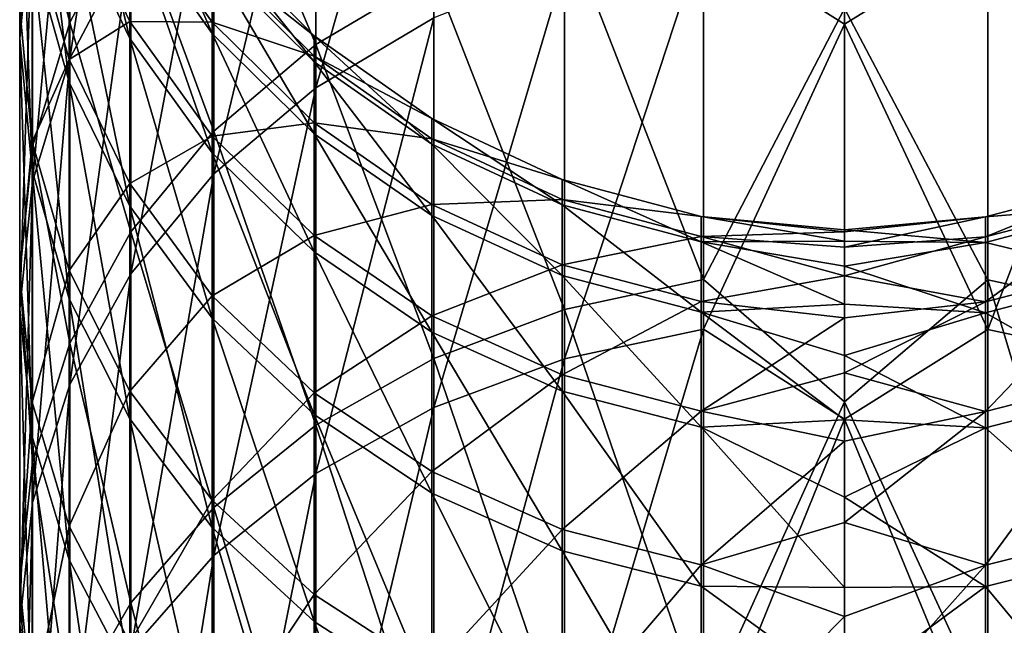
# Model space of a CAD drawing. Units: millimetres. Extents: x -26 to 88, y -70 to 300.
# Drawn here: x -12 to 2, y 270 to 279 of the extents above; entities that cross this region are included whole.
import ezdxf

# ---------------------------------------------------------------- set-up
doc = ezdxf.new("R2010")
doc.units = ezdxf.units.MM
doc.header["$LTSCALE"] = 65.185185
doc.layers.add('122', color=7, linetype='CONTINUOUS')
doc.layers.add('123', color=7, linetype='CONTINUOUS')

msp = doc.modelspace()

# ---------------------------------------------------------------- linework, layer by layer
at = {"layer": '122', "color": 7, "linetype": 'CONTINUOUS', "true_color": 0xaaaaaa}
for points in [[(0, 279.222, 188.727), (2.084, 280.512, 186.359), (0, 284.33, 180.176), (0, 279.222, 188.727)], [(2.084, 281.153, 50.455), (2.084, 275.503, 41.945), (0, 279.449, 47.395), (2.084, 281.153, 50.455)], [(4.106, 280.69, 50.737), (4.106, 275.064, 42.263), (2.084, 281.153, 50.455), (4.106, 280.69, 50.737)], [(2.084, 281.153, 50.455), (4.106, 275.064, 42.263), (2.084, 275.503, 41.945), (2.084, 281.153, 50.455)], [(2.084, 274.782, 194.815), (2.084, 280.512, 186.359), (0, 279.222, 188.727), (2.084, 274.782, 194.815)], [(2.084, 274.782, 194.815), (4.106, 280.052, 186.073), (2.084, 280.512, 186.359), (2.084, 274.782, 194.815)], [(4.106, 274.346, 194.494), (4.106, 280.052, 186.073), (2.084, 274.782, 194.815), (4.106, 274.346, 194.494)], [(0, 279.449, 47.395), (2.084, 275.503, 41.945), (0, 273.727, 39.243), (0, 279.449, 47.395)], [(0, 273.473, 196.861), (2.084, 274.782, 194.815), (0, 279.222, 188.727), (0, 273.473, 196.861)], [(2.051, 276.417, 118.386), (2.051, 276.127, 110.038), (4.075, 276.953, 118.389), (2.051, 276.417, 118.386)], [(4.075, 276.583, 126.776), (2.051, 276.417, 118.386), (4.075, 276.953, 118.389), (4.075, 276.583, 126.776)], [(4.075, 276.953, 118.389), (2.051, 276.127, 110.038), (4.075, 276.662, 109.999), (4.075, 276.953, 118.389)], [(2.051, 276.127, 110.038), (2.051, 275.181, 101.739), (4.075, 276.662, 109.999), (2.051, 276.127, 110.038)], [(4.075, 276.662, 109.999), (2.051, 275.181, 101.739), (4.075, 275.712, 101.657), (4.075, 276.662, 109.999)], [(2.051, 276.048, 126.731), (2.051, 276.417, 118.386), (4.075, 276.583, 126.776), (2.051, 276.048, 126.731)], [(4.075, 275.554, 135.108), (2.051, 276.048, 126.731), (4.075, 276.583, 126.776), (4.075, 275.554, 135.108)], [(0, 276.201, 114.951), (0, 275.978, 110.418), (2.051, 276.417, 118.386), (0, 276.201, 114.951)], [(2.051, 276.417, 118.386), (0, 275.978, 110.418), (2.051, 276.127, 110.038), (2.051, 276.417, 118.386)], [(0, 276.229, 119.489), (0, 276.201, 114.951), (2.051, 276.417, 118.386), (0, 276.229, 119.489)], [(2.051, 276.048, 126.731), (0, 276.229, 119.489), (2.051, 276.417, 118.386), (2.051, 276.048, 126.731)], [(0, 276.063, 124.025), (0, 276.229, 119.489), (2.051, 276.048, 126.731), (0, 276.063, 124.025)], [(0, 275.978, 110.418), (0, 275.561, 105.899), (2.051, 276.127, 110.038), (0, 275.978, 110.418)], [(2.051, 276.127, 110.038), (0, 275.561, 105.899), (2.051, 275.181, 101.739), (2.051, 276.127, 110.038)], [(0, 275.703, 128.549), (0, 276.063, 124.025), (2.051, 276.048, 126.731), (0, 275.703, 128.549)], [(2.051, 275.024, 135.021), (0, 275.703, 128.549), (2.051, 276.048, 126.731), (2.051, 275.024, 135.021)], [(2.051, 275.024, 135.021), (2.051, 276.048, 126.731), (4.075, 275.554, 135.108), (2.051, 275.024, 135.021)], [(0, 275.149, 133.053), (0, 275.703, 128.549), (2.051, 275.024, 135.021), (0, 275.149, 133.053)], [(2.051, 275.181, 101.739), (2.051, 273.586, 93.54), (4.075, 275.712, 101.657), (2.051, 275.181, 101.739)], [(4.075, 275.712, 101.657), (2.051, 273.586, 93.54), (4.075, 274.108, 93.417), (4.075, 275.712, 101.657)], [(0, 275.561, 105.899), (0, 274.95, 101.402), (2.051, 275.181, 101.739), (0, 275.561, 105.899)], [(2.084, 275.503, 41.945), (2.084, 269.201, 33.906), (0, 273.727, 39.243), (2.084, 275.503, 41.945)], [(4.075, 273.872, 143.333), (2.051, 275.024, 135.021), (4.075, 275.554, 135.108), (4.075, 273.872, 143.333)], [(4.106, 275.064, 42.263), (4.106, 268.788, 34.257), (2.084, 275.503, 41.945), (4.106, 275.064, 42.263)], [(2.084, 275.503, 41.945), (4.106, 268.788, 34.257), (2.084, 269.201, 33.906), (2.084, 275.503, 41.945)], [(0, 274.95, 101.402), (0, 274.148, 96.936), (2.051, 275.181, 101.739), (0, 274.95, 101.402)], [(2.051, 275.181, 101.739), (0, 274.148, 96.936), (2.051, 273.586, 93.54), (2.051, 275.181, 101.739)], [(0, 274.403, 137.529), (0, 275.149, 133.053), (2.051, 275.024, 135.021), (0, 274.403, 137.529)], [(2.051, 273.351, 143.205), (0, 274.403, 137.529), (2.051, 275.024, 135.021), (2.051, 273.351, 143.205)], [(2.051, 273.351, 143.205), (2.051, 275.024, 135.021), (4.075, 273.872, 143.333), (2.051, 273.351, 143.205)], [(2.084, 268.404, 202.794), (2.084, 274.782, 194.815), (0, 273.473, 196.861), (2.084, 268.404, 202.794)], [(2.084, 268.404, 202.794), (4.106, 274.346, 194.494), (2.084, 274.782, 194.815), (2.084, 268.404, 202.794)], [(0, 273.466, 141.97), (0, 274.403, 137.529), (2.051, 273.351, 143.205), (0, 273.466, 141.97)], [(4.106, 267.994, 202.439), (4.106, 274.346, 194.494), (2.084, 268.404, 202.794), (4.106, 267.994, 202.439)], [(0, 274.148, 96.936), (0, 273.155, 92.507), (2.051, 273.586, 93.54), (0, 274.148, 96.936)], [(2.051, 273.586, 93.54), (2.051, 271.35, 85.492), (4.075, 274.108, 93.417), (2.051, 273.586, 93.54)], [(4.075, 274.108, 93.417), (2.051, 271.35, 85.492), (4.075, 271.86, 85.328), (4.075, 274.108, 93.417)], [(4.075, 271.549, 151.4), (2.051, 273.351, 143.205), (4.075, 273.872, 143.333), (4.075, 271.549, 151.4)], [(0, 273.727, 39.243), (2.084, 269.201, 33.906), (0, 267.397, 31.553), (0, 273.727, 39.243)], [(0, 273.155, 92.507), (0, 271.973, 88.126), (2.051, 273.586, 93.54), (0, 273.155, 92.507)], [(2.051, 273.586, 93.54), (0, 271.973, 88.126), (2.051, 271.35, 85.492), (2.051, 273.586, 93.54)], [(0, 267.119, 204.53), (2.084, 268.404, 202.794), (0, 273.473, 196.861), (0, 267.119, 204.53)], [(0, 272.339, 146.366), (0, 273.466, 141.97), (2.051, 273.351, 143.205), (0, 272.339, 146.366)], [(2.051, 271.04, 151.232), (0, 272.339, 146.366), (2.051, 273.351, 143.205), (2.051, 271.04, 151.232)], [(2.051, 271.04, 151.232), (2.051, 273.351, 143.205), (4.075, 271.549, 151.4), (2.051, 271.04, 151.232)], [(0, 271.025, 150.71), (0, 272.339, 146.366), (2.051, 271.04, 151.232), (0, 271.025, 150.71)], [(0, 271.973, 88.126), (0, 270.604, 83.799), (2.051, 271.35, 85.492), (0, 271.973, 88.126)], [(2.051, 271.35, 85.492), (2.051, 268.487, 77.645), (4.075, 271.86, 85.328), (2.051, 271.35, 85.492)], [(4.075, 271.86, 85.328), (2.051, 268.487, 77.645), (4.075, 268.984, 77.441), (4.075, 271.86, 85.328)], [(4.075, 268.598, 159.26), (2.051, 271.04, 151.232), (4.075, 271.549, 151.4), (4.075, 268.598, 159.26)], [(0, 270.604, 83.799), (0, 269.052, 79.534), (2.051, 271.35, 85.492), (0, 270.604, 83.799)], [(2.051, 271.35, 85.492), (0, 269.052, 79.534), (2.051, 268.487, 77.645), (2.051, 271.35, 85.492)], [(0, 269.526, 154.993), (0, 271.025, 150.71), (2.051, 271.04, 151.232), (0, 269.526, 154.993)], [(2.051, 268.103, 159.051), (0, 269.526, 154.993), (2.051, 271.04, 151.232), (2.051, 268.103, 159.051)], [(2.051, 268.103, 159.051), (2.051, 271.04, 151.232), (4.075, 268.598, 159.26), (2.051, 268.103, 159.051)]]:
    msp.add_3dface(points, dxfattribs=at)
at = {"layer": '123', "color": 7, "linetype": 'CONTINUOUS', "true_color": 0xaaaaaa}
for points in [[(-10.381, 280.409, 174.814), (-10.381, 284.548, 165.977), (-11.269, 278.725, 173.943), (-10.381, 280.409, 174.814)], [(-11.269, 278.725, 173.943), (-10.381, 284.548, 165.977), (-11.269, 282.8, 165.241), (-11.269, 278.725, 173.943)], [(0, 279.222, 188.727), (0, 284.33, 180.176), (-2.051, 280.517, 186.362), (0, 279.222, 188.727)], [(-11.814, 280.937, 164.456), (-11.814, 284.259, 155.61), (-12, 279.015, 163.647), (-11.814, 280.937, 164.456)], [(-12, 279.015, 163.647), (-11.814, 284.259, 155.61), (-12, 282.279, 154.954), (-12, 279.015, 163.647)], [(-5.975, 279.314, 185.614), (-5.975, 284.306, 176.83), (-7.693, 278.297, 184.982), (-5.975, 279.314, 185.614)], [(-7.693, 278.297, 184.982), (-5.975, 284.306, 176.83), (-7.693, 283.243, 176.28), (-7.693, 278.297, 184.982)], [(-7.693, 283.789, 60.56), (-7.693, 278.926, 51.811), (-9.176, 282.47, 61.226), (-7.693, 283.789, 60.56)], [(-7.693, 283.789, 60.56), (-5.975, 279.948, 51.189), (-7.693, 278.926, 51.811), (-7.693, 283.789, 60.56)], [(-11.269, 283.242, 71.594), (-11.269, 279.249, 62.854), (-11.814, 281.372, 72.361), (-11.269, 283.242, 71.594)], [(-11.269, 283.242, 71.594), (-10.381, 280.941, 61.999), (-11.269, 279.249, 62.854), (-11.269, 283.242, 71.594)], [(-7.693, 278.297, 184.982), (-7.693, 283.243, 176.28), (-9.176, 277.043, 184.202), (-7.693, 278.297, 184.982)], [(-9.176, 277.043, 184.202), (-7.693, 283.243, 176.28), (-9.176, 281.931, 175.601), (-9.176, 277.043, 184.202)], [(-11.82, 280.299, 154.298), (-11.82, 282.824, 145.533), (-11.281, 278.379, 153.662), (-11.82, 280.299, 154.298)], [(-11.281, 278.379, 153.662), (-11.82, 282.824, 145.533), (-11.281, 280.859, 145.05), (-11.281, 278.379, 153.662)], [(-11.269, 278.725, 173.943), (-11.269, 282.8, 165.241), (-11.814, 276.93, 173.014), (-11.269, 278.725, 173.943)], [(-11.814, 276.93, 173.014), (-11.269, 282.8, 165.241), (-11.814, 280.937, 164.456), (-11.814, 276.93, 173.014)], [(-11.281, 280.859, 145.05), (-11.281, 282.654, 136.27), (-10.398, 279.015, 144.597), (-11.281, 280.859, 145.05)], [(-10.398, 279.015, 144.597), (-11.281, 282.654, 136.27), (-10.398, 280.78, 135.963), (-10.398, 279.015, 144.597)], [(-9.176, 282.47, 61.226), (-9.176, 277.664, 52.579), (-10.381, 280.941, 61.999), (-9.176, 282.47, 61.226)], [(-9.176, 282.47, 61.226), (-7.693, 278.926, 51.811), (-9.176, 277.664, 52.579), (-9.176, 282.47, 61.226)], [(-12, 279.015, 163.647), (-12, 282.279, 154.954), (-11.82, 277.093, 162.837), (-12, 279.015, 163.647)], [(-11.82, 277.093, 162.837), (-12, 282.279, 154.954), (-11.82, 280.299, 154.298), (-11.82, 277.093, 162.837)], [(-9.176, 277.043, 184.202), (-9.176, 281.931, 175.601), (-10.381, 275.588, 183.298), (-9.176, 277.043, 184.202)], [(-10.381, 275.588, 183.298), (-9.176, 281.931, 175.601), (-10.381, 280.409, 174.814), (-10.381, 275.588, 183.298)], [(-10.398, 280.78, 135.963), (-10.398, 281.861, 127.218), (-9.198, 279.087, 135.686), (-10.398, 280.78, 135.963)], [(-9.198, 279.087, 135.686), (-10.398, 281.861, 127.218), (-9.198, 280.15, 127.074), (-9.198, 279.087, 135.686)], [(-11.814, 281.372, 72.361), (-11.814, 277.445, 63.766), (-12, 279.442, 73.152), (-11.814, 281.372, 72.361)], [(-11.814, 281.372, 72.361), (-11.269, 279.249, 62.854), (-11.814, 277.445, 63.766), (-11.814, 281.372, 72.361)], [(-11.281, 281.11, 91.765), (-11.82, 280.638, 82.513), (-11.281, 278.711, 83.13), (-11.281, 281.11, 91.765)], [(-11.281, 281.11, 91.765), (-11.281, 278.711, 83.13), (-10.398, 279.263, 92.201), (-11.281, 281.11, 91.765)], [(-10.398, 280.946, 100.851), (-11.281, 281.11, 91.765), (-10.398, 279.263, 92.201), (-10.398, 280.946, 100.851)], [(-2.051, 281.158, 50.452), (-2.051, 275.508, 41.942), (-4.075, 280.7, 50.731), (-2.051, 281.158, 50.452)], [(-2.051, 281.158, 50.452), (0, 279.449, 47.395), (-2.051, 275.508, 41.942), (-2.051, 281.158, 50.452)], [(-11.814, 276.93, 173.014), (-11.814, 280.937, 164.456), (-12, 275.077, 172.056), (-11.814, 276.93, 173.014)], [(-12, 275.077, 172.056), (-11.814, 280.937, 164.456), (-12, 279.015, 163.647), (-12, 275.077, 172.056)], [(-10.381, 280.941, 61.999), (-10.381, 276.2, 53.47), (-11.269, 279.249, 62.854), (-10.381, 280.941, 61.999)], [(-10.398, 280.946, 100.851), (-10.398, 279.263, 92.201), (-9.198, 279.25, 101.112), (-10.398, 280.946, 100.851)], [(-9.198, 280.232, 109.734), (-10.398, 280.946, 100.851), (-9.198, 279.25, 101.112), (-9.198, 280.232, 109.734)], [(-10.381, 280.941, 61.999), (-9.176, 277.664, 52.579), (-10.381, 276.2, 53.47), (-10.381, 280.941, 61.999)], [(-11.281, 278.379, 153.662), (-11.281, 280.859, 145.05), (-10.398, 276.576, 153.065), (-11.281, 278.379, 153.662)], [(-10.398, 276.576, 153.065), (-11.281, 280.859, 145.05), (-10.398, 279.015, 144.597), (-10.398, 276.576, 153.065)], [(-10.398, 279.015, 144.597), (-10.398, 280.78, 135.963), (-9.198, 277.349, 144.187), (-10.398, 279.015, 144.597)], [(-9.198, 277.349, 144.187), (-10.398, 280.78, 135.963), (-9.198, 279.087, 135.686), (-9.198, 277.349, 144.187)], [(-11.82, 280.638, 82.513), (-12, 279.442, 73.152), (-11.82, 277.512, 73.944), (-11.82, 280.638, 82.513)], [(-11.82, 280.638, 82.513), (-11.82, 277.512, 73.944), (-11.281, 278.711, 83.13), (-11.82, 280.638, 82.513)], [(-4.075, 280.7, 50.731), (-4.075, 275.073, 42.256), (-5.975, 279.948, 51.189), (-4.075, 280.7, 50.731)], [(-4.075, 280.7, 50.731), (-2.051, 275.508, 41.942), (-4.075, 275.073, 42.256), (-4.075, 280.7, 50.731)], [(-9.198, 280.15, 127.074), (-9.198, 280.533, 118.406), (-7.718, 278.674, 126.951), (-9.198, 280.15, 127.074)], [(-9.198, 280.533, 118.406), (-9.198, 280.232, 109.734), (-7.718, 279.052, 118.399), (-9.198, 280.533, 118.406)], [(-7.718, 278.674, 126.951), (-9.198, 280.533, 118.406), (-7.718, 279.052, 118.399), (-7.718, 278.674, 126.951)], [(-2.051, 274.787, 194.819), (-2.051, 280.517, 186.362), (-4.075, 274.355, 194.5), (-2.051, 274.787, 194.819)], [(-4.075, 274.355, 194.5), (-2.051, 280.517, 186.362), (-4.075, 280.061, 186.079), (-4.075, 274.355, 194.5)], [(-2.051, 274.787, 194.819), (0, 279.222, 188.727), (-2.051, 280.517, 186.362), (-2.051, 274.787, 194.819)], [(-10.381, 275.588, 183.298), (-10.381, 280.409, 174.814), (-11.269, 273.978, 182.297), (-10.381, 275.588, 183.298)], [(-11.269, 273.978, 182.297), (-10.381, 280.409, 174.814), (-11.269, 278.725, 173.943), (-11.269, 273.978, 182.297)], [(-11.82, 277.093, 162.837), (-11.82, 280.299, 154.298), (-11.281, 275.228, 162.052), (-11.82, 277.093, 162.837)], [(-11.281, 275.228, 162.052), (-11.82, 280.299, 154.298), (-11.281, 278.379, 153.662), (-11.281, 275.228, 162.052)], [(-9.198, 280.232, 109.734), (-9.198, 279.25, 101.112), (-7.718, 278.755, 109.843), (-9.198, 280.232, 109.734)], [(-7.718, 279.052, 118.399), (-9.198, 280.232, 109.734), (-7.718, 278.755, 109.843), (-7.718, 279.052, 118.399)], [(-9.198, 279.087, 135.686), (-9.198, 280.15, 127.074), (-7.718, 277.625, 135.447), (-9.198, 279.087, 135.686)], [(-7.718, 277.625, 135.447), (-9.198, 280.15, 127.074), (-7.718, 278.674, 126.951), (-7.718, 277.625, 135.447)], [(-4.075, 274.355, 194.5), (-4.075, 280.061, 186.079), (-5.975, 273.646, 193.978), (-4.075, 274.355, 194.5)], [(-5.975, 273.646, 193.978), (-4.075, 280.061, 186.079), (-5.975, 279.314, 185.614), (-5.975, 273.646, 193.978)], [(-5.975, 279.948, 51.189), (-5.975, 274.359, 42.771), (-7.693, 278.926, 51.811), (-5.975, 279.948, 51.189)], [(-5.975, 279.948, 51.189), (-4.075, 275.073, 42.256), (-5.975, 274.359, 42.771), (-5.975, 279.948, 51.189)], [(-12, 279.442, 73.152), (-11.814, 277.445, 63.766), (-12, 275.584, 64.706), (-12, 279.442, 73.152)], [(-12, 279.442, 73.152), (-12, 275.584, 64.706), (-11.82, 277.512, 73.944), (-12, 279.442, 73.152)], [(-5.975, 273.646, 193.978), (-5.975, 279.314, 185.614), (-7.693, 272.683, 193.268), (-5.975, 273.646, 193.978)], [(-7.693, 272.683, 193.268), (-5.975, 279.314, 185.614), (-7.693, 278.297, 184.982), (-7.693, 272.683, 193.268)], [(0, 279.449, 47.395), (0, 273.727, 39.243), (-2.051, 275.508, 41.942), (0, 279.449, 47.395)], [(-11.269, 279.249, 62.854), (-11.269, 274.581, 54.455), (-11.814, 277.445, 63.766), (-11.269, 279.249, 62.854)], [(-10.398, 279.263, 92.201), (-11.281, 278.711, 83.13), (-10.398, 276.904, 83.71), (-10.398, 279.263, 92.201)], [(-11.269, 279.249, 62.854), (-10.381, 276.2, 53.47), (-11.269, 274.581, 54.455), (-11.269, 279.249, 62.854)], [(-10.398, 279.263, 92.201), (-10.398, 276.904, 83.71), (-9.198, 277.592, 92.595), (-10.398, 279.263, 92.201)], [(-9.198, 279.25, 101.112), (-10.398, 279.263, 92.201), (-9.198, 277.592, 92.595), (-9.198, 279.25, 101.112)], [(-9.198, 279.25, 101.112), (-9.198, 277.592, 92.595), (-7.718, 277.786, 101.338), (-9.198, 279.25, 101.112)], [(-7.718, 278.755, 109.843), (-9.198, 279.25, 101.112), (-7.718, 277.786, 101.338), (-7.718, 278.755, 109.843)], [(0, 273.473, 196.861), (0, 279.222, 188.727), (-2.051, 274.787, 194.819), (0, 273.473, 196.861)], [(-9.198, 277.349, 144.187), (-9.198, 279.087, 135.686), (-7.718, 275.91, 143.834), (-9.198, 277.349, 144.187)], [(-7.718, 275.91, 143.834), (-9.198, 279.087, 135.686), (-7.718, 277.625, 135.447), (-7.718, 275.91, 143.834)], [(-7.718, 278.674, 126.951), (-7.718, 279.052, 118.399), (-6.004, 277.477, 126.851), (-7.718, 278.674, 126.951)], [(-7.718, 279.052, 118.399), (-7.718, 278.755, 109.843), (-6.004, 277.85, 118.393), (-7.718, 279.052, 118.399)], [(-6.004, 277.477, 126.851), (-7.718, 279.052, 118.399), (-6.004, 277.85, 118.393), (-6.004, 277.477, 126.851)], [(-12, 275.077, 172.056), (-12, 279.015, 163.647), (-11.82, 273.224, 171.097), (-12, 275.077, 172.056)], [(-11.82, 273.224, 171.097), (-12, 279.015, 163.647), (-11.82, 277.093, 162.837), (-11.82, 273.224, 171.097)], [(-10.398, 276.576, 153.065), (-10.398, 279.015, 144.597), (-9.198, 274.947, 152.526), (-10.398, 276.576, 153.065)], [(-9.198, 274.947, 152.526), (-10.398, 279.015, 144.597), (-9.198, 277.349, 144.187), (-9.198, 274.947, 152.526)], [(-7.693, 278.926, 51.811), (-7.693, 273.389, 43.472), (-9.176, 277.664, 52.579), (-7.693, 278.926, 51.811)], [(-7.693, 278.926, 51.811), (-5.975, 274.359, 42.771), (-7.693, 273.389, 43.472), (-7.693, 278.926, 51.811)], [(-7.718, 278.755, 109.843), (-7.718, 277.786, 101.338), (-6.004, 277.556, 109.932), (-7.718, 278.755, 109.843)], [(-6.004, 277.85, 118.393), (-7.718, 278.755, 109.843), (-6.004, 277.556, 109.932), (-6.004, 277.85, 118.393)], [(-11.281, 278.711, 83.13), (-11.82, 277.512, 73.944), (-11.281, 275.64, 74.711), (-11.281, 278.711, 83.13)], [(-11.269, 273.978, 182.297), (-11.269, 278.725, 173.943), (-11.814, 272.261, 181.23), (-11.269, 273.978, 182.297)], [(-11.814, 272.261, 181.23), (-11.269, 278.725, 173.943), (-11.814, 276.93, 173.014), (-11.814, 272.261, 181.23)], [(-11.281, 278.711, 83.13), (-11.281, 275.64, 74.711), (-10.398, 276.904, 83.71), (-11.281, 278.711, 83.13)], [(-7.718, 277.625, 135.447), (-7.718, 278.674, 126.951), (-6.004, 276.439, 135.253), (-7.718, 277.625, 135.447)], [(-6.004, 276.439, 135.253), (-7.718, 278.674, 126.951), (-6.004, 277.477, 126.851), (-6.004, 276.439, 135.253)], [(-11.281, 275.228, 162.052), (-11.281, 278.379, 153.662), (-10.398, 273.479, 161.315), (-11.281, 275.228, 162.052)], [(-10.398, 273.479, 161.315), (-11.281, 278.379, 153.662), (-10.398, 276.576, 153.065), (-10.398, 273.479, 161.315)], [(-7.693, 272.683, 193.268), (-7.693, 278.297, 184.982), (-9.176, 271.493, 192.392), (-7.693, 272.683, 193.268)], [(-9.176, 271.493, 192.392), (-7.693, 278.297, 184.982), (-9.176, 277.043, 184.202), (-9.176, 271.493, 192.392)], [(-7.718, 277.786, 101.338), (-9.198, 277.592, 92.595), (-7.718, 276.15, 92.935), (-7.718, 277.786, 101.338)], [(-7.718, 277.786, 101.338), (-7.718, 276.15, 92.935), (-6.004, 276.598, 101.521), (-7.718, 277.786, 101.338)], [(-6.004, 277.556, 109.932), (-7.718, 277.786, 101.338), (-6.004, 276.598, 101.521), (-6.004, 277.556, 109.932)], [(-6.004, 277.477, 126.851), (-6.004, 277.85, 118.393), (-4.106, 276.594, 126.777), (-6.004, 277.477, 126.851)], [(-6.004, 277.85, 118.393), (-6.004, 277.556, 109.932), (-4.106, 276.964, 118.389), (-6.004, 277.85, 118.393)], [(-4.106, 276.594, 126.777), (-6.004, 277.85, 118.393), (-4.106, 276.964, 118.389), (-4.106, 276.594, 126.777)], [(-9.176, 277.664, 52.579), (-9.176, 272.191, 44.337), (-10.381, 276.2, 53.47), (-9.176, 277.664, 52.579)], [(-9.176, 277.664, 52.579), (-7.693, 273.389, 43.472), (-9.176, 272.191, 44.337), (-9.176, 277.664, 52.579)], [(-7.718, 275.91, 143.834), (-7.718, 277.625, 135.447), (-6.004, 274.743, 143.547), (-7.718, 275.91, 143.834)], [(-6.004, 274.743, 143.547), (-7.718, 277.625, 135.447), (-6.004, 276.439, 135.253), (-6.004, 274.743, 143.547)], [(-11.82, 277.512, 73.944), (-12, 275.584, 64.706), (-11.82, 273.722, 65.647), (-11.82, 277.512, 73.944)], [(-11.82, 277.512, 73.944), (-11.82, 273.722, 65.647), (-11.281, 275.64, 74.711), (-11.82, 277.512, 73.944)], [(-9.198, 277.592, 92.595), (-10.398, 276.904, 83.71), (-9.198, 275.269, 84.234), (-9.198, 277.592, 92.595)], [(-9.198, 277.592, 92.595), (-9.198, 275.269, 84.234), (-7.718, 276.15, 92.935), (-9.198, 277.592, 92.595)], [(-6.004, 277.556, 109.932), (-6.004, 276.598, 101.521), (-4.106, 276.673, 109.998), (-6.004, 277.556, 109.932)], [(-4.106, 276.964, 118.389), (-6.004, 277.556, 109.932), (-4.106, 276.673, 109.998), (-4.106, 276.964, 118.389)], [(-6.004, 276.439, 135.253), (-6.004, 277.477, 126.851), (-4.106, 275.565, 135.11), (-6.004, 276.439, 135.253)], [(-4.106, 275.565, 135.11), (-6.004, 277.477, 126.851), (-4.106, 276.594, 126.777), (-4.106, 275.565, 135.11)], [(-11.814, 277.445, 63.766), (-11.814, 272.854, 55.506), (-12, 275.584, 64.706), (-11.814, 277.445, 63.766)], [(-11.814, 277.445, 63.766), (-11.269, 274.581, 54.455), (-11.814, 272.854, 55.506), (-11.814, 277.445, 63.766)], [(-9.198, 274.947, 152.526), (-9.198, 277.349, 144.187), (-7.718, 273.541, 152.06), (-9.198, 274.947, 152.526)], [(-7.718, 273.541, 152.06), (-9.198, 277.349, 144.187), (-7.718, 275.91, 143.834), (-7.718, 273.541, 152.06)], [(-11.82, 273.224, 171.097), (-11.82, 277.093, 162.837), (-11.281, 271.427, 170.168), (-11.82, 273.224, 171.097)], [(-11.281, 271.427, 170.168), (-11.82, 277.093, 162.837), (-11.281, 275.228, 162.052), (-11.281, 271.427, 170.168)], [(-9.176, 271.493, 192.392), (-9.176, 277.043, 184.202), (-10.381, 270.114, 191.376), (-9.176, 271.493, 192.392)], [(-10.381, 270.114, 191.376), (-9.176, 277.043, 184.202), (-10.381, 275.588, 183.298), (-10.381, 270.114, 191.376)], [(-11.814, 272.261, 181.23), (-11.814, 276.93, 173.014), (-12, 270.49, 180.129), (-11.814, 272.261, 181.23)], [(-12, 270.49, 180.129), (-11.814, 276.93, 173.014), (-12, 275.077, 172.056), (-12, 270.49, 180.129)], [(-10.398, 276.904, 83.71), (-11.281, 275.64, 74.711), (-10.398, 273.884, 75.432), (-10.398, 276.904, 83.71)], [(-10.398, 276.904, 83.71), (-10.398, 273.884, 75.432), (-9.198, 275.269, 84.234), (-10.398, 276.904, 83.71)], [(-4.106, 276.594, 126.777), (-4.106, 276.964, 118.389), (-2.084, 276.054, 126.732), (-4.106, 276.594, 126.777)], [(-4.106, 276.964, 118.389), (-4.106, 276.673, 109.998), (-2.084, 276.422, 118.386), (-4.106, 276.964, 118.389)], [(-2.084, 276.054, 126.732), (-4.106, 276.964, 118.389), (-2.084, 276.422, 118.386), (-2.084, 276.054, 126.732)], [(-6.004, 276.598, 101.521), (-7.718, 276.15, 92.935), (-6.004, 274.981, 93.211), (-6.004, 276.598, 101.521)], [(-4.106, 276.673, 109.998), (-6.004, 276.598, 101.521), (-4.106, 275.723, 101.656), (-4.106, 276.673, 109.998)], [(-6.004, 276.598, 101.521), (-6.004, 274.981, 93.211), (-4.106, 275.723, 101.656), (-6.004, 276.598, 101.521)], [(-4.106, 276.673, 109.998), (-4.106, 275.723, 101.656), (-2.084, 276.133, 110.038), (-4.106, 276.673, 109.998)], [(-2.084, 276.422, 118.386), (-4.106, 276.673, 109.998), (-2.084, 276.133, 110.038), (-2.084, 276.422, 118.386)], [(-4.106, 275.565, 135.11), (-4.106, 276.594, 126.777), (-2.084, 275.03, 135.022), (-4.106, 275.565, 135.11)], [(-2.084, 275.03, 135.022), (-4.106, 276.594, 126.777), (-2.084, 276.054, 126.732), (-2.084, 275.03, 135.022)], [(-10.398, 273.479, 161.315), (-10.398, 276.576, 153.065), (-9.198, 271.897, 160.649), (-10.398, 273.479, 161.315)], [(-9.198, 271.897, 160.649), (-10.398, 276.576, 153.065), (-9.198, 274.947, 152.526), (-9.198, 271.897, 160.649)], [(-6.004, 274.743, 143.547), (-6.004, 276.439, 135.253), (-4.106, 273.883, 143.336), (-6.004, 274.743, 143.547)], [(-4.106, 273.883, 143.336), (-6.004, 276.439, 135.253), (-4.106, 275.565, 135.11), (-4.106, 273.883, 143.336)], [(0, 276.201, 114.951), (0, 276.229, 119.489), (-2.084, 276.422, 118.386), (0, 276.201, 114.951)], [(0, 276.201, 114.951), (-2.084, 276.422, 118.386), (-2.084, 276.133, 110.038), (0, 276.201, 114.951)], [(0, 276.229, 119.489), (0, 276.063, 124.025), (-2.084, 276.422, 118.386), (0, 276.229, 119.489)], [(0, 276.063, 124.025), (-2.084, 276.054, 126.732), (-2.084, 276.422, 118.386), (0, 276.063, 124.025)], [(-10.381, 276.2, 53.47), (-10.381, 270.803, 45.34), (-11.269, 274.581, 54.455), (-10.381, 276.2, 53.47)], [(-10.381, 276.2, 53.47), (-9.176, 272.191, 44.337), (-10.381, 270.803, 45.34), (-10.381, 276.2, 53.47)], [(0, 275.978, 110.418), (0, 276.201, 114.951), (-2.084, 276.133, 110.038), (0, 275.978, 110.418)], [(-7.718, 276.15, 92.935), (-9.198, 275.269, 84.234), (-7.718, 273.859, 84.687), (-7.718, 276.15, 92.935)], [(-7.718, 276.15, 92.935), (-7.718, 273.859, 84.687), (-6.004, 274.981, 93.211), (-7.718, 276.15, 92.935)], [(-2.084, 276.133, 110.038), (-4.106, 275.723, 101.656), (-2.084, 275.187, 101.738), (-2.084, 276.133, 110.038)], [(0, 275.561, 105.899), (0, 275.978, 110.418), (-2.084, 276.133, 110.038), (0, 275.561, 105.899)], [(0, 275.561, 105.899), (-2.084, 276.133, 110.038), (-2.084, 275.187, 101.738), (0, 275.561, 105.899)], [(0, 276.063, 124.025), (0, 275.703, 128.549), (-2.084, 276.054, 126.732), (0, 276.063, 124.025)], [(0, 275.703, 128.549), (0, 275.149, 133.053), (-2.084, 276.054, 126.732), (0, 275.703, 128.549)], [(0, 275.149, 133.053), (-2.084, 275.03, 135.022), (-2.084, 276.054, 126.732), (0, 275.149, 133.053)], [(-7.718, 273.541, 152.06), (-7.718, 275.91, 143.834), (-6.004, 272.4, 151.682), (-7.718, 273.541, 152.06)], [(-6.004, 272.4, 151.682), (-7.718, 275.91, 143.834), (-6.004, 274.743, 143.547), (-6.004, 272.4, 151.682)], [(-11.281, 275.64, 74.711), (-11.82, 273.722, 65.647), (-11.281, 271.916, 66.56), (-11.281, 275.64, 74.711)], [(-11.281, 275.64, 74.711), (-11.281, 271.916, 66.56), (-10.398, 273.884, 75.432), (-11.281, 275.64, 74.711)], [(-4.106, 275.723, 101.656), (-6.004, 274.981, 93.211), (-4.106, 274.119, 93.414), (-4.106, 275.723, 101.656)], [(-4.106, 275.723, 101.656), (-4.106, 274.119, 93.414), (-2.084, 275.187, 101.738), (-4.106, 275.723, 101.656)], [(-12, 275.584, 64.706), (-11.814, 272.854, 55.506), (-12, 271.072, 56.59), (-12, 275.584, 64.706)], [(-12, 275.584, 64.706), (-12, 271.072, 56.59), (-11.82, 273.722, 65.647), (-12, 275.584, 64.706)], [(-10.381, 270.114, 191.376), (-10.381, 275.588, 183.298), (-11.269, 268.588, 190.252), (-10.381, 270.114, 191.376)], [(-11.269, 268.588, 190.252), (-10.381, 275.588, 183.298), (-11.269, 273.978, 182.297), (-11.269, 268.588, 190.252)], [(-4.106, 273.883, 143.336), (-4.106, 275.565, 135.11), (-2.084, 273.357, 143.206), (-4.106, 273.883, 143.336)], [(-2.084, 273.357, 143.206), (-4.106, 275.565, 135.11), (-2.084, 275.03, 135.022), (-2.084, 273.357, 143.206)], [(-2.051, 275.508, 41.942), (-2.051, 269.205, 33.903), (-4.075, 275.073, 42.256), (-2.051, 275.508, 41.942)], [(0, 274.95, 101.402), (0, 275.561, 105.899), (-2.084, 275.187, 101.738), (0, 274.95, 101.402)], [(-2.051, 275.508, 41.942), (0, 273.727, 39.243), (-2.051, 269.205, 33.903), (-2.051, 275.508, 41.942)], [(-11.281, 271.427, 170.168), (-11.281, 275.228, 162.052), (-10.398, 269.741, 169.296), (-11.281, 271.427, 170.168)], [(-10.398, 269.741, 169.296), (-11.281, 275.228, 162.052), (-10.398, 273.479, 161.315), (-10.398, 269.741, 169.296)], [(-9.198, 275.269, 84.234), (-10.398, 273.884, 75.432), (-9.198, 272.296, 76.083), (-9.198, 275.269, 84.234)], [(-9.198, 275.269, 84.234), (-9.198, 272.296, 76.083), (-7.718, 273.859, 84.687), (-9.198, 275.269, 84.234)], [(-2.084, 275.187, 101.738), (-4.106, 274.119, 93.414), (-2.084, 273.591, 93.539), (-2.084, 275.187, 101.738)], [(0, 274.95, 101.402), (-2.084, 275.187, 101.738), (-2.084, 273.591, 93.539), (0, 274.95, 101.402)], [(-12, 270.49, 180.129), (-12, 275.077, 172.056), (-11.82, 268.718, 179.028), (-12, 270.49, 180.129)], [(-11.82, 268.718, 179.028), (-12, 275.077, 172.056), (-11.82, 273.224, 171.097), (-11.82, 268.718, 179.028)], [(-4.075, 275.073, 42.256), (-4.075, 268.797, 34.25), (-5.975, 274.359, 42.771), (-4.075, 275.073, 42.256)], [(-4.075, 275.073, 42.256), (-2.051, 269.205, 33.903), (-4.075, 268.797, 34.25), (-4.075, 275.073, 42.256)], [(0, 275.149, 133.053), (0, 274.403, 137.529), (-2.084, 275.03, 135.022), (0, 275.149, 133.053)], [(0, 274.403, 137.529), (0, 273.466, 141.97), (-2.084, 275.03, 135.022), (0, 274.403, 137.529)], [(0, 273.466, 141.97), (-2.084, 273.357, 143.206), (-2.084, 275.03, 135.022), (0, 273.466, 141.97)], [(-9.198, 271.897, 160.649), (-9.198, 274.947, 152.526), (-7.718, 270.532, 160.074), (-9.198, 271.897, 160.649)], [(-7.718, 270.532, 160.074), (-9.198, 274.947, 152.526), (-7.718, 273.541, 152.06), (-7.718, 270.532, 160.074)], [(-6.004, 274.981, 93.211), (-7.718, 273.859, 84.687), (-6.004, 272.714, 85.054), (-6.004, 274.981, 93.211)], [(-6.004, 274.981, 93.211), (-6.004, 272.714, 85.054), (-4.106, 274.119, 93.414), (-6.004, 274.981, 93.211)], [(0, 274.148, 96.936), (0, 274.95, 101.402), (-2.084, 273.591, 93.539), (0, 274.148, 96.936)], [(-6.004, 272.4, 151.682), (-6.004, 274.743, 143.547), (-4.106, 271.56, 151.404), (-6.004, 272.4, 151.682)], [(-4.106, 271.56, 151.404), (-6.004, 274.743, 143.547), (-4.106, 273.883, 143.336), (-4.106, 271.56, 151.404)], [(-2.051, 268.409, 202.798), (-2.051, 274.787, 194.819), (-4.075, 268.003, 202.447), (-2.051, 268.409, 202.798)], [(-4.075, 268.003, 202.447), (-2.051, 274.787, 194.819), (-4.075, 274.355, 194.5), (-4.075, 268.003, 202.447)], [(-2.051, 268.409, 202.798), (0, 273.473, 196.861), (-2.051, 274.787, 194.819), (-2.051, 268.409, 202.798)], [(-11.269, 274.581, 54.455), (-11.269, 269.266, 46.45), (-11.814, 272.854, 55.506), (-11.269, 274.581, 54.455)], [(-11.269, 274.581, 54.455), (-10.381, 270.803, 45.34), (-11.269, 269.266, 46.45), (-11.269, 274.581, 54.455)], [(-5.975, 274.359, 42.771), (-5.975, 268.126, 34.82), (-7.693, 273.389, 43.472), (-5.975, 274.359, 42.771)], [(-5.975, 274.359, 42.771), (-4.075, 268.797, 34.25), (-5.975, 268.126, 34.82), (-5.975, 274.359, 42.771)], [(-4.075, 268.003, 202.447), (-4.075, 274.355, 194.5), (-5.975, 267.338, 201.871), (-4.075, 268.003, 202.447)], [(-5.975, 267.338, 201.871), (-4.075, 274.355, 194.5), (-5.975, 273.646, 193.978), (-5.975, 267.338, 201.871)], [(-4.106, 274.119, 93.414), (-6.004, 272.714, 85.054), (-4.106, 271.871, 85.324), (-4.106, 274.119, 93.414)], [(-4.106, 274.119, 93.414), (-4.106, 271.871, 85.324), (-2.084, 273.591, 93.539), (-4.106, 274.119, 93.414)], [(0, 273.155, 92.507), (0, 274.148, 96.936), (-2.084, 273.591, 93.539), (0, 273.155, 92.507)], [(-11.269, 268.588, 190.252), (-11.269, 273.978, 182.297), (-11.814, 266.96, 189.053), (-11.269, 268.588, 190.252)], [(-11.814, 266.96, 189.053), (-11.269, 273.978, 182.297), (-11.814, 272.261, 181.23), (-11.814, 266.96, 189.053)], [(-10.398, 273.884, 75.432), (-11.281, 271.916, 66.56), (-10.398, 270.222, 67.416), (-10.398, 273.884, 75.432)], [(-10.398, 273.884, 75.432), (-10.398, 270.222, 67.416), (-9.198, 272.296, 76.083), (-10.398, 273.884, 75.432)], [(-4.106, 271.56, 151.404), (-4.106, 273.883, 143.336), (-2.084, 271.045, 151.233), (-4.106, 271.56, 151.404)], [(-2.084, 271.045, 151.233), (-4.106, 273.883, 143.336), (-2.084, 273.357, 143.206), (-2.084, 271.045, 151.233)], [(-7.718, 273.859, 84.687), (-9.198, 272.296, 76.083), (-7.718, 270.925, 76.645), (-7.718, 273.859, 84.687)], [(-7.718, 273.859, 84.687), (-7.718, 270.925, 76.645), (-6.004, 272.714, 85.054), (-7.718, 273.859, 84.687)], [(-11.82, 273.722, 65.647), (-12, 271.072, 56.59), (-11.82, 269.29, 57.675), (-11.82, 273.722, 65.647)], [(-11.82, 273.722, 65.647), (-11.82, 269.29, 57.675), (-11.281, 271.916, 66.56), (-11.82, 273.722, 65.647)], [(-5.975, 267.338, 201.871), (-5.975, 273.646, 193.978), (-7.693, 266.433, 201.087), (-5.975, 267.338, 201.871)], [(-7.693, 266.433, 201.087), (-5.975, 273.646, 193.978), (-7.693, 272.683, 193.268), (-7.693, 266.433, 201.087)], [(-2.084, 273.591, 93.539), (-4.106, 271.871, 85.324), (-2.084, 271.355, 85.49), (-2.084, 273.591, 93.539)], [(0, 273.155, 92.507), (-2.084, 273.591, 93.539), (-2.084, 271.355, 85.49), (0, 273.155, 92.507)], [(0, 273.727, 39.243), (0, 267.397, 31.553), (-2.051, 269.205, 33.903), (0, 273.727, 39.243)], [(-10.398, 269.741, 169.296), (-10.398, 273.479, 161.315), (-9.198, 268.217, 168.507), (-10.398, 269.741, 169.296)], [(-9.198, 268.217, 168.507), (-10.398, 273.479, 161.315), (-9.198, 271.897, 160.649), (-9.198, 268.217, 168.507)], [(-7.718, 270.532, 160.074), (-7.718, 273.541, 152.06), (-6.004, 269.424, 159.608), (-7.718, 270.532, 160.074)], [(-6.004, 269.424, 159.608), (-7.718, 273.541, 152.06), (-6.004, 272.4, 151.682), (-6.004, 269.424, 159.608)], [(0, 273.466, 141.97), (0, 272.339, 146.366), (-2.084, 273.357, 143.206), (0, 273.466, 141.97)], [(0, 267.119, 204.53), (0, 273.473, 196.861), (-2.051, 268.409, 202.798), (0, 267.119, 204.53)], [(-7.693, 273.389, 43.472), (-7.693, 267.214, 35.595), (-9.176, 272.191, 44.337), (-7.693, 273.389, 43.472)], [(-7.693, 273.389, 43.472), (-5.975, 268.126, 34.82), (-7.693, 267.214, 35.595), (-7.693, 273.389, 43.472)], [(0, 272.339, 146.366), (0, 271.025, 150.71), (-2.084, 273.357, 143.206), (0, 272.339, 146.366)], [(0, 271.025, 150.71), (-2.084, 271.045, 151.233), (-2.084, 273.357, 143.206), (0, 271.025, 150.71)], [(-11.82, 268.718, 179.028), (-11.82, 273.224, 171.097), (-11.281, 267, 177.96), (-11.82, 268.718, 179.028)], [(-11.281, 267, 177.96), (-11.82, 273.224, 171.097), (-11.281, 271.427, 170.168), (-11.281, 267, 177.96)], [(0, 271.973, 88.126), (0, 273.155, 92.507), (-2.084, 271.355, 85.49), (0, 271.973, 88.126)], [(-11.814, 272.854, 55.506), (-11.814, 267.627, 47.634), (-12, 271.072, 56.59), (-11.814, 272.854, 55.506)], [(-11.814, 272.854, 55.506), (-11.269, 269.266, 46.45), (-11.814, 267.627, 47.634), (-11.814, 272.854, 55.506)], [(-7.693, 266.433, 201.087), (-7.693, 272.683, 193.268), (-9.176, 265.316, 200.12), (-7.693, 266.433, 201.087)], [(-9.176, 265.316, 200.12), (-7.693, 272.683, 193.268), (-9.176, 271.493, 192.392), (-9.176, 265.316, 200.12)], [(-6.004, 272.714, 85.054), (-7.718, 270.925, 76.645), (-6.004, 269.813, 77.101), (-6.004, 272.714, 85.054)], [(-6.004, 272.714, 85.054), (-6.004, 269.813, 77.101), (-4.106, 271.871, 85.324), (-6.004, 272.714, 85.054)], [(-9.198, 272.296, 76.083), (-10.398, 270.222, 67.416), (-9.198, 268.69, 68.19), (-9.198, 272.296, 76.083)], [(-9.198, 272.296, 76.083), (-9.198, 268.69, 68.19), (-7.718, 270.925, 76.645), (-9.198, 272.296, 76.083)], [(-6.004, 269.424, 159.608), (-6.004, 272.4, 151.682), (-4.106, 268.608, 159.264), (-6.004, 269.424, 159.608)], [(-4.106, 268.608, 159.264), (-6.004, 272.4, 151.682), (-4.106, 271.56, 151.404), (-4.106, 268.608, 159.264)], [(-11.814, 266.96, 189.053), (-11.814, 272.261, 181.23), (-12, 265.281, 187.816), (-11.814, 266.96, 189.053)], [(-12, 265.281, 187.816), (-11.814, 272.261, 181.23), (-12, 270.49, 180.129), (-12, 265.281, 187.816)], [(-9.176, 272.191, 44.337), (-9.176, 266.088, 36.551), (-10.381, 270.803, 45.34), (-9.176, 272.191, 44.337)], [(-9.176, 272.191, 44.337), (-7.693, 267.214, 35.595), (-9.176, 266.088, 36.551), (-9.176, 272.191, 44.337)], [(-11.281, 271.916, 66.56), (-11.82, 269.29, 57.675), (-11.281, 267.562, 58.727), (-11.281, 271.916, 66.56)], [(-11.281, 271.916, 66.56), (-11.281, 267.562, 58.727), (-10.398, 270.222, 67.416), (-11.281, 271.916, 66.56)], [(-9.198, 268.217, 168.507), (-9.198, 271.897, 160.649), (-7.718, 266.901, 167.827), (-9.198, 268.217, 168.507)], [(-7.718, 266.901, 167.827), (-9.198, 271.897, 160.649), (-7.718, 270.532, 160.074), (-7.718, 266.901, 167.827)], [(-4.106, 271.871, 85.324), (-6.004, 269.813, 77.101), (-4.106, 268.994, 77.437), (-4.106, 271.871, 85.324)], [(-4.106, 271.871, 85.324), (-4.106, 268.994, 77.437), (-2.084, 271.355, 85.49), (-4.106, 271.871, 85.324)], [(0, 270.604, 83.799), (0, 271.973, 88.126), (-2.084, 271.355, 85.49), (0, 270.604, 83.799)], [(-9.176, 265.316, 200.12), (-9.176, 271.493, 192.392), (-10.381, 264.021, 198.999), (-9.176, 265.316, 200.12)], [(-10.381, 264.021, 198.999), (-9.176, 271.493, 192.392), (-10.381, 270.114, 191.376), (-10.381, 264.021, 198.999)], [(-4.106, 268.608, 159.264), (-4.106, 271.56, 151.404), (-2.084, 268.109, 159.054), (-4.106, 268.608, 159.264)], [(-2.084, 268.109, 159.054), (-4.106, 271.56, 151.404), (-2.084, 271.045, 151.233), (-2.084, 268.109, 159.054)], [(-11.281, 267, 177.96), (-11.281, 271.427, 170.168), (-10.398, 265.387, 176.957), (-11.281, 267, 177.96)], [(-10.398, 265.387, 176.957), (-11.281, 271.427, 170.168), (-10.398, 269.741, 169.296), (-10.398, 265.387, 176.957)], [(-2.084, 271.355, 85.49), (-4.106, 268.994, 77.437), (-2.084, 268.493, 77.642), (-2.084, 271.355, 85.49)], [(0, 270.604, 83.799), (-2.084, 271.355, 85.49), (-2.084, 268.493, 77.642), (0, 270.604, 83.799)], [(-12, 271.072, 56.59), (-11.814, 267.627, 47.634), (-12, 265.936, 48.855), (-12, 271.072, 56.59)], [(-12, 271.072, 56.59), (-12, 265.936, 48.855), (-11.82, 269.29, 57.675), (-12, 271.072, 56.59)], [(0, 271.025, 150.71), (0, 269.526, 154.993), (-2.084, 271.045, 151.233), (0, 271.025, 150.71)], [(0, 269.526, 154.993), (-2.084, 268.109, 159.054), (-2.084, 271.045, 151.233), (0, 269.526, 154.993)], [(-7.718, 270.925, 76.645), (-9.198, 268.69, 68.19), (-7.718, 267.368, 68.858), (-7.718, 270.925, 76.645)], [(-7.718, 270.925, 76.645), (-7.718, 267.368, 68.858), (-6.004, 269.813, 77.101), (-7.718, 270.925, 76.645)], [(-10.381, 270.803, 45.34), (-10.381, 264.783, 37.66), (-11.269, 269.266, 46.45), (-10.381, 270.803, 45.34)], [(-10.381, 270.803, 45.34), (-9.176, 266.088, 36.551), (-10.381, 264.783, 37.66), (-10.381, 270.803, 45.34)], [(0, 269.052, 79.534), (0, 270.604, 83.799), (-2.084, 268.493, 77.642), (0, 269.052, 79.534)], [(-12, 265.281, 187.816), (-12, 270.49, 180.129), (-11.82, 263.601, 186.579), (-12, 265.281, 187.816)], [(-11.82, 263.601, 186.579), (-12, 270.49, 180.129), (-11.82, 268.718, 179.028), (-11.82, 263.601, 186.579)], [(-7.718, 266.901, 167.827), (-7.718, 270.532, 160.074), (-6.004, 265.834, 167.274), (-7.718, 266.901, 167.827)], [(-6.004, 265.834, 167.274), (-7.718, 270.532, 160.074), (-6.004, 269.424, 159.608), (-6.004, 265.834, 167.274)]]:
    msp.add_3dface(points, dxfattribs=at)

doc.saveas('drawing.dxf')
